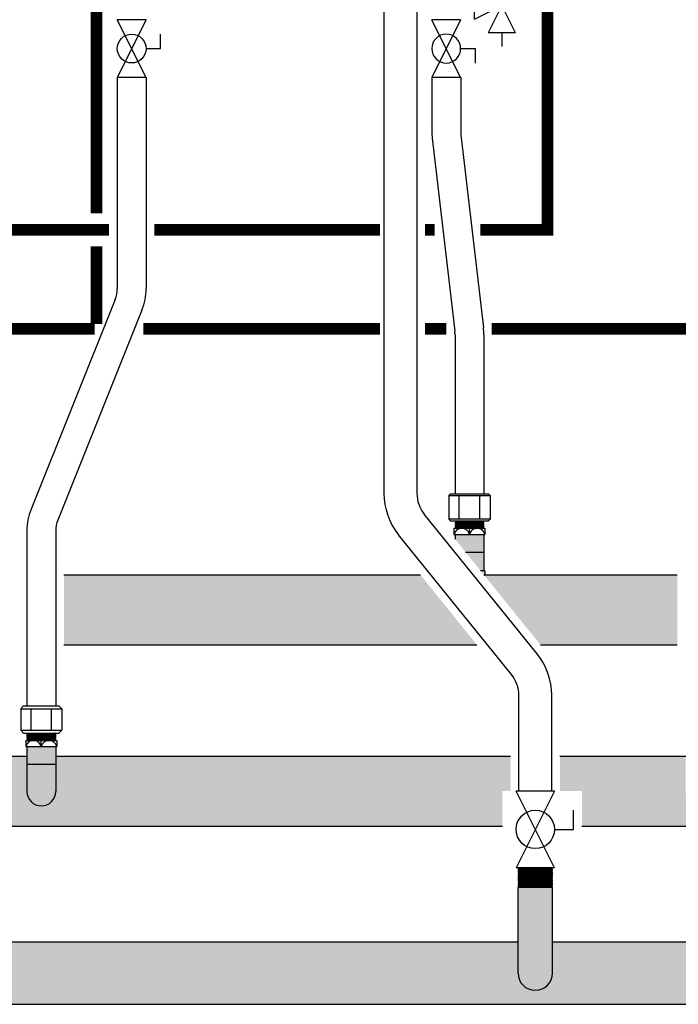
# Model space of a CAD drawing. Units: inches. Extents: x -624 to -473, y -31 to 73.
# Drawn here: x -515 to -495, y -12 to 18 of the extents above; entities that cross this region are included whole.
import ezdxf

# ---------------------------------------------------------------- set-up
doc = ezdxf.new("R2010")
doc.units = ezdxf.units.IN
doc.header["$MEASUREMENT"] = 0
doc.linetypes.add('HIDDEN2', pattern=[0.1875, 0.125, -0.0625])
doc.layers.add('demo', color=2, linetype='Continuous')

# ---------------------------------------------------------------- blocks, each defined once
blk = doc.blocks.new('Full-Port Ball Valve')
at = {"color": 2}
for p, q in [((0.0832, 0.0832), (0.0416, 0.0832)), ((0.0832, 0.0416), (0.0832, 0.0832)), ((0, 0.0416), (0, -0.0416)), ((0, 0.0416), (0.1665, -0.0416)), ((0.1665, 0.0416), (0, -0.0416)), ((0.1665, 0.0416), (0.1665, -0.0416))]:
    blk.add_line(p, q, dxfattribs=at)
blk.add_circle((0.0832, 0), 0.0416, dxfattribs=at)
blk = doc.blocks.new('Pressure Relief Valve - Tankless')
at = {"color": 2}
for p, q in [((-0.1384, 0.0442), (-0.1113, 0.0598)), ((-0.1249, 0), (-0.1249, 0.0832)), ((-0.1384, 0.0338), (-0.1113, 0.0494)), ((-0.1384, 0.0234), (-0.1113, 0.039)), ((-0.1249, 0), (-0.0416, 0.0416)), ((-0.0416, -0.0416), (-0.0416, 0.0416)), ((-0.1665, -0.0832), (-0.1249, 0)), ((-0.1249, 0), (-0.0832, -0.0832)), ((-0.0416, -0.0416), (-0.1249, 0)), ((-0.0416, 0), (0, 0)), ((-0.1665, -0.0832), (-0.0832, -0.0832)), ((-0.1249, -0.0832), (-0.1249, -0.1249))]:
    blk.add_line(p, q, dxfattribs=at)

msp = doc.modelspace()

# ---------------------------------------------------------------- hatches: boundary and pattern name
h = msp.add_hatch(color=23)
h.dxf.hatch_style = 1
h.paths.add_polyline_path([(-502.56, 1.004), (-513.385, 1.004), (-513.385, -1.121), (-500.843, -1.121)])
h = msp.add_hatch(color=23)
h.dxf.hatch_style = 1
h.paths.add_polyline_path([(-494.76, 1.004), (-500.603, 1.004, -0.004109), (-500.625, 0.996), (-498.914, -1.121), (-494.76, -1.121)])
h = msp.add_hatch(color=23)
h.dxf.hatch_style = 1
h.paths.add_polyline_path([(-499.822, -4.505), (-513.635, -4.505), (-513.635, -5.568, -1), (-514.51, -5.568), (-514.51, -4.505), (-518.322, -4.505), (-518.322, -5.556), (-517.907, -5.556), (-517.657, -5.556), (-517.657, -6.63), (-500.072, -6.63), (-500.072, -5.556), (-499.822, -5.556)])
h = msp.add_hatch(color=23)
h.dxf.hatch_style = 1
h.paths.add_polyline_path([(-486.619, -5.648), (-486.634, -5.633), (-486.624, -5.633), (-486.619, -5.628), (-486.634, -5.613), (-486.624, -5.613), (-486.619, -5.608), (-486.634, -5.593), (-486.624, -5.593), (-486.619, -5.588), (-486.634, -5.573), (-486.624, -5.573), (-486.619, -5.568), (-486.634, -5.553), (-486.624, -5.553), (-486.619, -5.548), (-486.634, -5.533), (-486.624, -5.533), (-486.619, -5.528), (-486.634, -5.513), (-486.624, -5.513), (-486.619, -5.508), (-486.634, -5.493), (-486.624, -5.493), (-486.619, -5.488), (-486.634, -5.473), (-486.624, -5.473), (-486.619, -5.468), (-486.634, -5.453), (-486.624, -5.453), (-486.619, -5.448), (-486.624, -5.443), (-487.256, -5.443), (-487.256, -4.505), (-493.635, -4.505), (-493.635, -5.568, -1), (-494.51, -5.568), (-494.51, -4.505), (-498.322, -4.505), (-498.322, -5.556), (-497.907, -5.556), (-497.657, -5.556), (-497.657, -6.63), (-487.256, -6.63), (-487.256, -5.693), (-486.624, -5.693), (-486.619, -5.688), (-486.634, -5.673), (-486.624, -5.673), (-486.619, -5.668), (-486.634, -5.653), (-486.624, -5.653)])
at = {"layer": 'demo'}
h = msp.add_hatch(color=23, dxfattribs=at)
h.paths.add_polyline_path([(-500.603, 1.129), (-500.732, 1.129), (-500.625, 0.996, 0.004109), (-500.603, 1.004)])
h.paths.add_polyline_path([(-500.635, 1.697), (-501.192, 1.697), (-500.732, 1.129), (-500.635, 1.129)])
h.paths.add_polyline_path([(-500.635, 2.232), (-501.51, 2.232), (-501.51, 2.09), (-501.192, 1.697), (-500.635, 1.697)])
h = msp.add_hatch(color=23, dxfattribs=at)
h.paths.add_polyline_path([(-513.635, -4.742), (-514.51, -4.742), (-514.51, -5.568, 1), (-513.635, -5.568)])
h.paths.add_polyline_path([(-513.635, -4.207), (-514.51, -4.207), (-514.51, -4.742), (-513.635, -4.742)])
for points in [[(-498.547, -8.486), (-498.559, -8.474), (-499.585, -8.474), (-499.597, -8.486), (-499.597, -11.077, 1), (-498.547, -11.077)], [(-499.597, -10.127), (-518.547, -10.127), (-518.547, -11.077, -1), (-519.597, -11.077), (-519.597, -10.127), (-521.567, -10.127), (-521.567, -12.027), (-487.256, -12.027), (-487.256, -11.265), (-486.624, -11.265), (-486.619, -11.26), (-486.644, -11.235), (-486.624, -11.235), (-486.619, -11.23), (-486.644, -11.205), (-486.624, -11.205), (-486.619, -11.2), (-486.644, -11.175), (-486.624, -11.175), (-486.619, -11.17), (-486.644, -11.145), (-486.624, -11.145), (-486.619, -11.139), (-486.644, -11.114), (-486.624, -11.114), (-486.619, -11.109), (-486.644, -11.084), (-486.624, -11.084), (-486.619, -11.079), (-486.644, -11.054), (-486.624, -11.054), (-486.619, -11.049), (-486.654, -11.014), (-487.256, -11.014), (-487.256, -10.127), (-498.547, -10.127), (-498.547, -11.077, -1), (-499.597, -11.077)]]:
    msp.add_hatch(color=252, dxfattribs=at).paths.add_polyline_path(points)

# ---------------------------------------------------------------- linework, layer by layer
for p, q in [((-503.667, 19.514), (-503.667, 3.478)), ((-502.667, 19.514), (-502.667, 3.478)), ((-511.765, 16.099), (-511.765, 9.689)), ((-510.89, 16.099), (-510.89, 9.689)), ((-502.213, 16.099), (-502.213, 14.455)), ((-501.338, 16.099), (-501.338, 14.455)), ((-501.332, 14.353), (-500.646, 8.502)), ((-502.201, 14.251), (-501.516, 8.4)), ((-511.828, 9.364), (-514.384, 2.994)), ((-511.016, 9.038), (-513.572, 2.668)), ((-501.51, 8.299), (-501.51, 3.467)), ((-500.635, 8.299), (-500.635, 3.467)), ((-501.698, 3.417), (-501.648, 3.467)), ((-501.698, 3.417), (-501.698, 2.694)), ((-501.698, 3.417), (-500.446, 3.417)), ((-501.648, 3.467), (-500.496, 3.467)), ((-501.385, 2.694), (-501.385, 3.417)), ((-500.759, 2.694), (-500.759, 3.417)), ((-500.496, 3.467), (-500.446, 3.417)), ((-500.446, 3.417), (-500.446, 2.694)), ((-499.017, -1.392), (-502.445, 2.85)), ((-501.698, 2.694), (-501.648, 2.644)), ((-500.446, 2.694), (-501.698, 2.694)), ((-500.446, 2.694), (-500.496, 2.644)), ((-501.648, 2.644), (-500.496, 2.644)), ((-501.541, 2.419), (-501.541, 2.232)), ((-501.541, 2.419), (-500.603, 2.419)), ((-501.072, 2.232), (-501.072, 2.419)), ((-500.603, 2.419), (-500.603, 2.232)), ((-514.51, 2.342), (-514.51, -2.972)), ((-513.635, 2.342), (-513.635, -2.972)), ((-499.794, -2.021), (-503.223, 2.221)), ((-501.541, 2.232), (-500.603, 2.232)), ((-501.51, 2.232), (-501.51, 2.09)), ((-500.635, 2.232), (-500.635, 1.129)), ((-501.192, 1.697), (-500.635, 1.697)), ((-513.385, 1.004), (-502.56, 1.004)), ((-500.603, 1.129), (-500.732, 1.129)), ((-500.631, 1.004), (-494.76, 1.004)), ((-500.603, 1.129), (-500.603, 1.004)), ((-513.385, -1.121), (-500.843, -1.121)), ((-498.914, -1.121), (-494.76, -1.121)), ((-499.572, -5.556), (-499.572, -2.65)), ((-498.572, -5.556), (-498.572, -2.65)), ((-514.698, -3.062), (-514.608, -2.972)), ((-514.608, -2.972), (-513.536, -2.972)), ((-513.536, -2.972), (-513.446, -3.062)), ((-514.698, -3.062), (-514.698, -3.705)), ((-514.698, -3.062), (-513.446, -3.062)), ((-514.385, -3.705), (-514.385, -3.062)), ((-513.759, -3.705), (-513.759, -3.062)), ((-513.446, -3.062), (-513.446, -3.705)), ((-514.608, -3.795), (-514.698, -3.705)), ((-514.698, -3.705), (-513.446, -3.705)), ((-514.608, -3.795), (-513.536, -3.795)), ((-513.446, -3.705), (-513.536, -3.795)), ((-514.541, -4.02), (-514.541, -4.207)), ((-514.541, -4.02), (-513.603, -4.02)), ((-514.072, -4.207), (-514.072, -4.02)), ((-513.603, -4.02), (-513.603, -4.207)), ((-514.541, -4.207), (-513.603, -4.207)), ((-514.51, -4.207), (-514.51, -5.568)), ((-513.635, -4.207), (-513.635, -5.568)), ((-514.51, -4.505), (-518.322, -4.505)), ((-514.51, -4.742), (-513.635, -4.742)), ((-499.822, -4.505), (-513.635, -4.505)), ((-487.256, -4.505), (-498.322, -4.505)), ((-500.072, -6.63), (-517.657, -6.63)), ((-487.256, -6.63), (-497.657, -6.63)), ((-499.597, -11.077), (-499.597, -8.486)), ((-498.547, -11.077), (-498.547, -8.486)), ((-518.547, -10.127), (-499.597, -10.127)), ((-498.547, -10.127), (-487.256, -10.127)), ((-521.567, -12.027), (-487.256, -12.027))]:
    msp.add_line(p, q)
at = {"color": 9}
for p, q in [((-501.51, 2.635), (-501.501, 2.644)), ((-501.51, 2.635), (-501.498, 2.623)), ((-501.51, 2.635), (-500.635, 2.635)), ((-501.51, 2.611), (-501.498, 2.623)), ((-501.51, 2.611), (-501.498, 2.599)), ((-500.635, 2.611), (-501.51, 2.611)), ((-501.51, 2.587), (-501.498, 2.599)), ((-501.51, 2.587), (-501.498, 2.575)), ((-501.51, 2.587), (-500.635, 2.587)), ((-501.51, 2.563), (-501.498, 2.575)), ((-501.51, 2.563), (-501.498, 2.551)), ((-501.51, 2.563), (-500.635, 2.563)), ((-501.51, 2.539), (-501.498, 2.551)), ((-501.51, 2.539), (-501.498, 2.527)), ((-500.635, 2.539), (-501.51, 2.539)), ((-501.51, 2.515), (-501.498, 2.527)), ((-501.51, 2.515), (-501.498, 2.503)), ((-501.51, 2.515), (-500.635, 2.515)), ((-501.51, 2.491), (-501.498, 2.503)), ((-501.51, 2.491), (-501.498, 2.479)), ((-501.51, 2.491), (-500.635, 2.491)), ((-501.51, 2.467), (-501.498, 2.479)), ((-501.51, 2.467), (-501.498, 2.455)), ((-500.635, 2.467), (-501.51, 2.467)), ((-501.51, 2.443), (-501.498, 2.455)), ((-501.51, 2.443), (-501.498, 2.431)), ((-501.51, 2.443), (-500.635, 2.443)), ((-501.51, 2.419), (-501.498, 2.431)), ((-501.498, 2.623), (-500.647, 2.623)), ((-501.498, 2.599), (-500.647, 2.599)), ((-501.498, 2.575), (-500.647, 2.575)), ((-501.498, 2.551), (-500.647, 2.551)), ((-501.498, 2.527), (-500.647, 2.527)), ((-501.498, 2.503), (-500.647, 2.503)), ((-501.498, 2.479), (-500.647, 2.479)), ((-501.498, 2.455), (-500.647, 2.455)), ((-501.498, 2.431), (-500.647, 2.431)), ((-500.635, 2.635), (-500.647, 2.623)), ((-500.635, 2.611), (-500.647, 2.623)), ((-500.635, 2.611), (-500.647, 2.599)), ((-500.635, 2.587), (-500.647, 2.599)), ((-500.635, 2.587), (-500.647, 2.575)), ((-500.635, 2.563), (-500.647, 2.575)), ((-500.635, 2.563), (-500.647, 2.551)), ((-500.635, 2.539), (-500.647, 2.551)), ((-500.635, 2.539), (-500.647, 2.527)), ((-500.635, 2.515), (-500.647, 2.527)), ((-500.635, 2.515), (-500.647, 2.503)), ((-500.635, 2.491), (-500.647, 2.503)), ((-500.635, 2.491), (-500.647, 2.479)), ((-500.635, 2.467), (-500.647, 2.479)), ((-500.635, 2.467), (-500.647, 2.455)), ((-500.635, 2.443), (-500.647, 2.455)), ((-500.635, 2.443), (-500.647, 2.431)), ((-500.635, 2.419), (-500.647, 2.431)), ((-500.635, 2.635), (-500.643, 2.644)), ((-514.51, -3.804), (-514.501, -3.795)), ((-514.51, -3.804), (-514.498, -3.816)), ((-514.51, -3.804), (-513.635, -3.804)), ((-514.51, -3.828), (-514.498, -3.816)), ((-514.51, -3.828), (-514.498, -3.84)), ((-513.635, -3.828), (-514.51, -3.828)), ((-514.51, -3.852), (-514.498, -3.84)), ((-514.51, -3.852), (-514.498, -3.864)), ((-514.51, -3.852), (-513.635, -3.852)), ((-514.51, -3.876), (-514.498, -3.864)), ((-514.51, -3.876), (-514.498, -3.888)), ((-514.51, -3.876), (-513.635, -3.876)), ((-514.498, -3.816), (-513.647, -3.816)), ((-514.498, -3.84), (-513.647, -3.84)), ((-514.498, -3.864), (-513.647, -3.864)), ((-513.635, -3.804), (-513.647, -3.816)), ((-513.635, -3.828), (-513.647, -3.816)), ((-513.635, -3.828), (-513.647, -3.84)), ((-513.635, -3.852), (-513.647, -3.84)), ((-513.635, -3.852), (-513.647, -3.864)), ((-513.635, -3.876), (-513.647, -3.864)), ((-513.635, -3.876), (-513.647, -3.888)), ((-513.635, -3.804), (-513.643, -3.795)), ((-514.51, -3.9), (-514.498, -3.888)), ((-514.51, -3.9), (-514.498, -3.912)), ((-513.635, -3.9), (-514.51, -3.9)), ((-514.51, -3.924), (-514.498, -3.912)), ((-514.51, -3.924), (-514.498, -3.936)), ((-514.51, -3.924), (-513.635, -3.924)), ((-514.51, -3.948), (-514.498, -3.936)), ((-514.51, -3.948), (-514.498, -3.96)), ((-514.51, -3.948), (-513.635, -3.948)), ((-514.51, -3.972), (-514.498, -3.96)), ((-514.51, -3.972), (-514.498, -3.984)), ((-513.635, -3.972), (-514.51, -3.972)), ((-514.51, -3.996), (-514.498, -3.984)), ((-514.51, -3.996), (-514.498, -4.008)), ((-514.51, -3.996), (-513.635, -3.996)), ((-514.51, -4.02), (-514.498, -4.008)), ((-514.498, -3.888), (-513.647, -3.888)), ((-514.498, -3.912), (-513.647, -3.912)), ((-514.498, -3.936), (-513.647, -3.936)), ((-514.498, -3.96), (-513.647, -3.96)), ((-514.498, -3.984), (-513.647, -3.984)), ((-514.498, -4.008), (-513.647, -4.008)), ((-513.635, -3.9), (-513.647, -3.888)), ((-513.635, -3.9), (-513.647, -3.912)), ((-513.635, -3.924), (-513.647, -3.912)), ((-513.635, -3.924), (-513.647, -3.936)), ((-513.635, -3.948), (-513.647, -3.936)), ((-513.635, -3.948), (-513.647, -3.96)), ((-513.635, -3.972), (-513.647, -3.96)), ((-513.635, -3.972), (-513.647, -3.984)), ((-513.635, -3.996), (-513.647, -3.984)), ((-513.635, -3.996), (-513.647, -4.008)), ((-513.635, -4.02), (-513.647, -4.008)), ((-499.597, -7.887), (-499.585, -7.899)), ((-499.597, -7.887), (-498.547, -7.887)), ((-499.597, -7.911), (-499.585, -7.899)), ((-499.597, -7.911), (-499.585, -7.923)), ((-499.597, -7.911), (-498.547, -7.911)), ((-499.597, -7.935), (-499.585, -7.923)), ((-499.597, -7.935), (-499.585, -7.947)), ((-498.547, -7.935), (-499.597, -7.935)), ((-499.597, -7.959), (-499.585, -7.947)), ((-499.597, -7.959), (-499.585, -7.971)), ((-499.597, -7.959), (-498.547, -7.959)), ((-499.597, -7.983), (-499.585, -7.971)), ((-499.597, -7.983), (-499.585, -7.995)), ((-499.597, -7.983), (-498.547, -7.983)), ((-499.597, -8.007), (-499.585, -7.995)), ((-499.597, -8.007), (-499.585, -8.019)), ((-498.547, -8.007), (-499.597, -8.007)), ((-499.597, -8.031), (-499.585, -8.019)), ((-499.597, -8.031), (-499.585, -8.043)), ((-499.597, -8.031), (-498.547, -8.031)), ((-499.597, -8.055), (-499.585, -8.043)), ((-499.597, -8.055), (-499.585, -8.067)), ((-499.597, -8.055), (-498.547, -8.055)), ((-499.597, -8.079), (-499.585, -8.067)), ((-499.585, -7.899), (-498.559, -7.899)), ((-499.585, -7.923), (-498.559, -7.923)), ((-499.585, -7.947), (-498.559, -7.947)), ((-499.585, -7.971), (-498.559, -7.971)), ((-499.585, -7.995), (-498.559, -7.995)), ((-499.585, -8.019), (-498.559, -8.019)), ((-499.585, -8.043), (-498.559, -8.043)), ((-499.585, -8.067), (-498.559, -8.067)), ((-498.547, -7.887), (-498.559, -7.899)), ((-498.547, -7.911), (-498.559, -7.899)), ((-498.547, -7.911), (-498.559, -7.923)), ((-498.547, -7.935), (-498.559, -7.923)), ((-498.547, -7.935), (-498.559, -7.947)), ((-498.547, -7.959), (-498.559, -7.947)), ((-498.547, -7.959), (-498.559, -7.971)), ((-498.547, -7.983), (-498.559, -7.971)), ((-498.547, -7.983), (-498.559, -7.995)), ((-498.547, -8.007), (-498.559, -7.995)), ((-498.547, -8.007), (-498.559, -8.019)), ((-498.547, -8.031), (-498.559, -8.019)), ((-498.547, -8.031), (-498.559, -8.043)), ((-498.547, -8.055), (-498.559, -8.043)), ((-498.547, -8.055), (-498.559, -8.067)), ((-498.547, -8.079), (-498.559, -8.067)), ((-499.597, -8.079), (-499.585, -8.091)), ((-498.547, -8.079), (-499.597, -8.079)), ((-499.597, -8.103), (-499.585, -8.091)), ((-499.597, -8.103), (-499.585, -8.115)), ((-499.597, -8.103), (-498.547, -8.103)), ((-499.597, -8.127), (-499.585, -8.115)), ((-499.597, -8.127), (-499.585, -8.139)), ((-499.597, -8.127), (-498.547, -8.127)), ((-499.597, -8.151), (-499.585, -8.139)), ((-499.597, -8.151), (-499.585, -8.162)), ((-498.547, -8.151), (-499.597, -8.151)), ((-499.597, -8.174), (-499.585, -8.162)), ((-499.597, -8.174), (-499.585, -8.186)), ((-499.597, -8.174), (-498.547, -8.174)), ((-499.597, -8.198), (-499.585, -8.186)), ((-499.597, -8.198), (-499.585, -8.21)), ((-499.597, -8.198), (-498.547, -8.198)), ((-499.597, -8.222), (-499.585, -8.21)), ((-499.597, -8.222), (-499.585, -8.234)), ((-498.547, -8.222), (-499.597, -8.222)), ((-499.597, -8.246), (-499.585, -8.234)), ((-499.597, -8.246), (-499.585, -8.258)), ((-499.597, -8.246), (-498.547, -8.246)), ((-499.597, -8.27), (-499.585, -8.258)), ((-499.597, -8.27), (-499.585, -8.282)), ((-499.597, -8.27), (-498.547, -8.27)), ((-499.597, -8.294), (-499.585, -8.282)), ((-499.597, -8.294), (-499.585, -8.306)), ((-498.547, -8.294), (-499.597, -8.294)), ((-499.597, -8.318), (-499.585, -8.306)), ((-499.597, -8.318), (-499.585, -8.33)), ((-499.597, -8.318), (-498.547, -8.318)), ((-499.597, -8.342), (-499.585, -8.33)), ((-499.597, -8.342), (-499.585, -8.354)), ((-499.597, -8.342), (-498.547, -8.342)), ((-499.597, -8.366), (-499.585, -8.354)), ((-499.585, -8.091), (-498.559, -8.091)), ((-499.585, -8.115), (-498.559, -8.115)), ((-499.585, -8.139), (-498.559, -8.139)), ((-499.585, -8.162), (-498.559, -8.162)), ((-499.585, -8.186), (-498.559, -8.186)), ((-499.585, -8.21), (-498.559, -8.21)), ((-499.585, -8.234), (-498.559, -8.234)), ((-499.585, -8.258), (-498.559, -8.258)), ((-499.585, -8.282), (-498.559, -8.282)), ((-499.585, -8.306), (-498.559, -8.306)), ((-499.585, -8.33), (-498.559, -8.33)), ((-499.585, -8.354), (-498.559, -8.354)), ((-498.547, -8.079), (-498.559, -8.091)), ((-498.547, -8.103), (-498.559, -8.091)), ((-498.547, -8.103), (-498.559, -8.115)), ((-498.547, -8.127), (-498.559, -8.115)), ((-498.547, -8.127), (-498.559, -8.139)), ((-498.547, -8.151), (-498.559, -8.139)), ((-498.547, -8.151), (-498.559, -8.162)), ((-498.547, -8.174), (-498.559, -8.162)), ((-498.547, -8.174), (-498.559, -8.186)), ((-498.547, -8.198), (-498.559, -8.186)), ((-498.547, -8.198), (-498.559, -8.21)), ((-498.547, -8.222), (-498.559, -8.21)), ((-498.547, -8.222), (-498.559, -8.234)), ((-498.547, -8.246), (-498.559, -8.234)), ((-498.547, -8.246), (-498.559, -8.258)), ((-498.547, -8.27), (-498.559, -8.258)), ((-498.547, -8.27), (-498.559, -8.282)), ((-498.547, -8.294), (-498.559, -8.282)), ((-498.547, -8.294), (-498.559, -8.306)), ((-498.547, -8.318), (-498.559, -8.306)), ((-498.547, -8.318), (-498.559, -8.33)), ((-498.547, -8.342), (-498.559, -8.33)), ((-498.547, -8.342), (-498.559, -8.354)), ((-498.547, -8.366), (-498.559, -8.354)), ((-499.597, -8.366), (-499.585, -8.378)), ((-498.547, -8.366), (-499.597, -8.366)), ((-499.597, -8.39), (-499.585, -8.378)), ((-499.597, -8.39), (-499.585, -8.402)), ((-499.597, -8.39), (-498.547, -8.39)), ((-499.597, -8.414), (-499.585, -8.402)), ((-499.597, -8.414), (-499.585, -8.426)), ((-499.597, -8.414), (-498.547, -8.414)), ((-499.597, -8.438), (-499.585, -8.426)), ((-499.597, -8.438), (-499.585, -8.45)), ((-498.547, -8.438), (-499.597, -8.438)), ((-499.597, -8.462), (-499.585, -8.45)), ((-499.597, -8.462), (-499.585, -8.474)), ((-499.597, -8.462), (-498.547, -8.462)), ((-499.597, -8.486), (-499.585, -8.474)), ((-499.585, -8.378), (-498.559, -8.378)), ((-499.585, -8.402), (-498.559, -8.402)), ((-499.585, -8.426), (-498.559, -8.426)), ((-499.585, -8.45), (-498.559, -8.45)), ((-499.585, -8.474), (-498.559, -8.474)), ((-498.547, -8.366), (-498.559, -8.378)), ((-498.547, -8.39), (-498.559, -8.378)), ((-498.547, -8.39), (-498.559, -8.402)), ((-498.547, -8.414), (-498.559, -8.402)), ((-498.547, -8.414), (-498.559, -8.426)), ((-498.547, -8.438), (-498.559, -8.426)), ((-498.547, -8.438), (-498.559, -8.45)), ((-498.547, -8.462), (-498.559, -8.45)), ((-498.547, -8.462), (-498.559, -8.474)), ((-498.547, -8.486), (-498.559, -8.474))]:
    msp.add_line(p, q, dxfattribs=at)
at = {"const_width": 0.35}
for points in [[(-512.397, 19.985), (-512.397, 11.973)], [(-512.397, 10.973), (-512.397, 8.616)], [(-512.454, 8.473), (-520.392, 8.473)], [(-503.792, 8.473), (-510.973, 8.473)], [(-501.775, 8.473), (-502.417, 8.473)], [(-492.454, 8.473), (-500.392, 8.473)]]:
    msp.add_lwpolyline(points, dxfattribs=at)
at = {"linetype": 'HIDDEN2', "const_width": 0.35}
for points in [[(-499.703, 20.091), (-499.703, 18.71), (-498.703, 18.71), (-498.703, 11.473), (-500.744, 11.473)], [(-503.792, 11.473), (-510.64, 11.473)], [(-502.126, 11.473), (-502.417, 11.473)]]:
    msp.add_lwpolyline(points, dxfattribs=at)
at = {"linetype": 'HIDDEN2', "const_width": 0.35, "elevation": -0.349}
msp.add_lwpolyline([(-512.018, 11.473), (-518.706, 11.473)], dxfattribs=at)
for centre, radius, start, end in [((-500.463, 14.455), 1.75, 180, 186.6836), ((-500.463, 14.455), 0.875, 180, 186.6836), ((-512.64, 9.689), 0.875, 338.1352, 0), ((-512.64, 9.689), 1.75, 338.1352, 0), ((-502.385, 8.299), 0.875, 0, 6.6836), ((-502.385, 8.299), 1.75, 0, 6.6836), ((-501.667, 3.478), 2, 180, 218.9438), ((-501.667, 3.478), 1, 180, 218.9438), ((-512.76, 2.342), 1.75, 158.1352, 180), ((-512.76, 2.342), 0.875, 158.1352, 180), ((-501.306, 2.179), 0.24, 12.6804, 167.3196), ((-500.838, 2.179), 0.24, 12.6804, 167.3196), ((-501.072, 2.34), 1.416, 288.388, 289.3297), ((-500.572, -2.65), 2, 0, 38.9438), ((-500.572, -2.65), 1, 0, 38.9438), ((-514.306, -4.26), 0.24, 12.6804, 167.3196), ((-513.838, -4.26), 0.24, 12.6804, 167.3196), ((-514.072, -5.568), 0.438, 180, 0), ((-499.072, -11.077), 0.525, 180, 0)]:
    msp.add_arc(centre, radius, start, end)

# ---------------------------------------------------------------- block references
at = {"xscale": -10, "yscale": 10, "zscale": 10}
msp.add_blockref('Pressure Relief Valve - Tankless', (-501.338, 18.282), dxfattribs=at)
at = {"rotation": 270}
for p, xscale, yscale, zscale in [((-511.327, 17.849), 10.51179601940175, 10.51179601940175, 10.51179601940175), ((-501.776, 16.099), -10.51179601940175, 10.51179601940175, 10.51179601940175), ((-499.072, -5.556), 14, 14, 14)]:
    msp.add_blockref('Full-Port Ball Valve', p, dxfattribs=dict(at, xscale=xscale, yscale=yscale, zscale=zscale))

doc.saveas('drawing.dxf')
